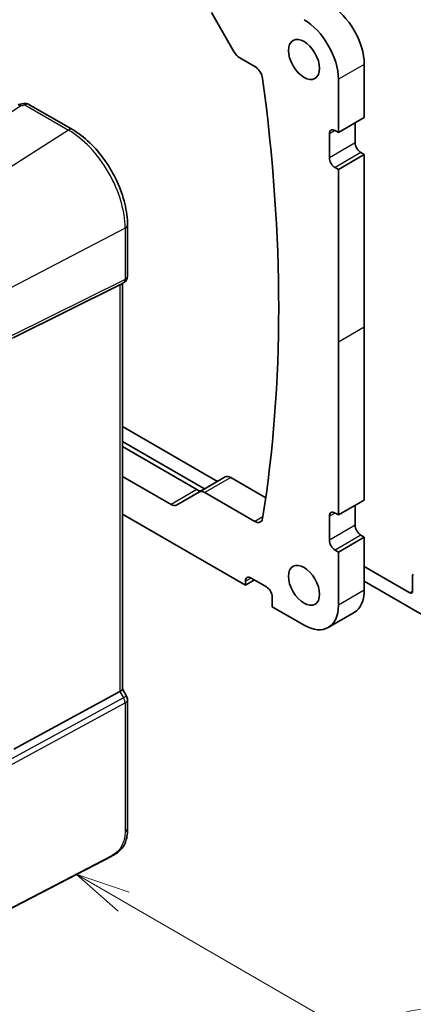
# Model space of a CAD drawing. Units: millimetres. Extents: x 0 to 7469, y 0 to 1405.
# Drawn here: x 726 to 779, y 200 to 335 of the extents above; entities that cross this region are included whole.
import ezdxf

# ---------------------------------------------------------------- set-up
doc = ezdxf.new("R2010")
doc.units = ezdxf.units.MM
for name, color, linetype, lineweight in [('Symbol (TK)', 100, 'Continuous', 18), ('Visible (ISO)', 7, 'Continuous', 35), ('Visible Narrow (ISO)', 7, 'Continuous', 25)]:
    doc.layers.add(name, color=color, linetype=linetype, lineweight=lineweight)
doc.styles.add('Note Text (TK2)', font='MS PGothic.ttf')

# ---------------------------------------------------------------- blocks, each defined once
blk = doc.blocks.new('バルーン1')
at = {"layer": 'Symbol (TK)', "color": 100}
for p, q in [((261.091, 79.453), (258.926, 80.703)), ((261.341, 79.886), (258.926, 80.703)), ((258.926, 80.703), (260.841, 79.02)), ((261.091, 79.453), (272.196, 73.041))]:
    blk.add_line(p, q, dxfattribs=at)
at = {"layer": 'Symbol (TK)'}
blk.add_circle((274.794, 71.541), 3, dxfattribs=at)
at = {"layer": 'Symbol (TK)', "color": 7, "insert": (274.794, 71.518), "char_height": 2, "attachment_point": 5, "style": 'Note Text (TK2)'}
blk.add_mtext('1', dxfattribs=at)

msp = doc.modelspace()

# ---------------------------------------------------------------- linework, layer by layer
at = {"layer": 'Visible (ISO)'}
for p, q in [((751.7898, 335.838), (754.9161, 330.423)), ((755.6661, 329.6313), (757.7486, 328.4289)), ((772.6957, 321.473), (772.6957, 328.7399)), ((769.1601, 319.4318), (769.1601, 326.6986)), ((726.8297, 323.2628), (732.7845, 319.8248)), ((772.6957, 321.473), (769.1601, 319.4318)), ((771.4582, 318.0233), (771.4582, 320.7586)), ((767.9227, 315.9821), (767.9227, 319.2481)), ((768.7005, 319.6972), (769.1601, 319.4318)), ((772.6957, 316.4108), (769.1601, 314.3695)), ((772.6957, 316.4108), (772.2361, 316.6761)), ((772.6957, 292.814), (772.6957, 316.4108)), ((769.1601, 314.3695), (768.7005, 314.6349)), ((769.1601, 290.7728), (769.1601, 314.3695)), ((740.3176, 306.7772), (740.3176, 299.7851)), ((739.8176, 298.9191), (739.3176, 298.6304)), ((739.6105, 298.7995), (739.6105, 243.3815)), ((724.7684, 291.4121), (739.2796, 298.6101)), ((772.6957, 269.2173), (772.6957, 292.814)), ((769.1601, 267.176), (769.1601, 290.7728)), ((739.6105, 279.2555), (752.6101, 271.7501)), ((750.8423, 270.7295), (739.6105, 277.2142)), ((739.6105, 276.5207), (749.8023, 270.6364)), ((746.2668, 268.5951), (739.6105, 272.4382)), ((753.6787, 272.3671), (750.1431, 270.3258)), ((754.4287, 272.2928), (759.2222, 269.5253)), ((750.1431, 270.3258), (747.0168, 268.5208)), ((757.7486, 266.2935), (750.8931, 270.2515)), ((772.6957, 269.2173), (769.1601, 267.176)), ((771.4582, 265.7676), (771.4582, 268.5028)), ((739.6105, 267.2942), (756.4322, 257.5822)), ((767.9227, 263.7263), (767.9227, 266.9923)), ((768.7005, 267.4414), (769.1601, 267.176)), ((772.6957, 264.155), (769.1601, 262.1137)), ((772.6957, 264.155), (772.2361, 264.4203)), ((772.6957, 256.8882), (772.6957, 264.155)), ((769.1601, 262.1137), (768.7005, 262.3791)), ((769.1601, 254.8469), (769.1601, 262.1137)), ((772.6957, 260.1537), (778.9536, 256.5407)), ((757.6697, 258.2966), (756.4322, 257.5822)), ((757.21, 258.562), (759.3314, 257.3372)), ((779.3071, 256.7449), (779.3071, 258.8619)), ((756.4322, 257.5822), (756.4322, 258.1129)), ((781.4284, 253.0706), (772.6957, 258.1125)), ((760.1092, 255.99), (760.1092, 254.6428)), ((760.1092, 254.6428), (764.4579, 252.1321)), ((771.3184, 253.844), (767.7829, 251.8027)), ((724.7684, 235.1618), (739.2796, 243.051)), ((739.6105, 243.4103), (740.1836, 242.4176)), ((740.3176, 241.9176), (740.3176, 224.3724)), ((738.1549, 220.5736), (714.778, 208.4211))]:
    msp.add_line(p, q, dxfattribs=at)
for centre, start, end in [((725.7284, 322.2911), 99.44524, 111.541347), ((726.3297, 322.3968), 60, 100.496727), ((739.3176, 299.7851), 300, 0), ((739.3176, 241.9176), 0, 30)]:
    msp.add_arc(centre, 1, start, end, dxfattribs=at)
for centre, major_axis, ratio, start_param, end_param in [((767.9934, 331.4543), (-3.325, 5.7591), 0.57735027, 3.92707001, 5.49778713), ((764.4579, 329.413), (-3.325, 5.7591), 0.57735027, 3.92707001, 5.49778713), ((755.6661, 330.856), (0.75, -1.299), 0.57735027, 4.71238898, 5.49778714), ((757.7486, 327.2042), (0.75, -1.299), 0.57735027, 0.95398944, 2.35619449), ((605.9055, 385.0279), (109.6635, -189.9427), 0.57735027, 0.61680688, 0.95398944), ((721.1038, 334.7501), (-20.0054, -0.9386), 0.59413392, 1.76769511, 1.79769862), ((768.7005, 318.799), (-0.55, 0.9526), 0.57735027, 5.49778714, 7.06858347), ((772.2361, 317.5743), (-0.55, 0.9526), 0.57735027, 0.78539816, 2.35619449), ((768.7005, 315.533), (-0.55, 0.9526), 0.57735027, 0.78539816, 2.35619449), ((738.6105, 299.3769), (0.9239, -0.5334), 0.71743894, 5.83812635, 5.89048623), ((754.4287, 271.068), (-0.75, 1.299), 0.57735027, 5.49778714, 6.28318531), ((749.8023, 271.8611), (0.75, -1.299), 0.57735027, 5.49778714, 6.28318531), ((750.8931, 269.0268), (-0.75, 1.299), 0.57735027, 5.49778714, 6.28318531), ((746.2668, 269.8199), (0.75, -1.299), 0.57735027, 5.49778714, 6.28318531), ((757.7486, 267.5183), (0.75, -1.299), 0.57735027, 5.49778714, 6.89999219), ((768.7005, 266.5432), (-0.55, 0.9526), 0.57735027, 5.4977872, 7.06858353), ((772.2361, 265.3185), (-0.55, 0.9526), 0.57735027, 0.78539822, 2.35619455), ((768.7005, 263.2773), (-0.55, 0.9526), 0.57735027, 0.78539822, 2.35619455), ((757.21, 257.6638), (-0.55, 0.9526), 0.57735027, 5.49778714, 7.06858347), ((779.6607, 258.6578), (-0.25, 0.433), 0.57735027, 0, 0.78539816), ((759.3314, 256.4391), (0.55, -0.9526), 0.57735027, 0.78539816, 2.35619449), ((767.9934, 259.603), (3.325, -5.7591), 0.57735027, 0, 0.78539816), ((778.9536, 256.949), (0.25, -0.433), 0.57735027, 5.49778714, 7.06858347), ((764.4579, 257.5618), (3.325, -5.7591), 0.57735027, 5.49778716, 7.06858347), ((738.6105, 243.1423), (0.9964, 0.267), 0.31783725, 5.36046804, 6.19822608)]:
    msp.add_ellipse(centre, major_axis=major_axis, ratio=ratio, start_param=start_param, end_param=end_param, dxfattribs=at)
for centre in [(764.4579, 329.413), (764.4579, 257.5618)]:
    msp.add_ellipse(centre, major_axis=(-1.5, 2.5981), ratio=0.57735027, dxfattribs=at)
for points, knots in [([(732.7845, 319.8248), (733.5996, 319.3543), (734.3964, 318.7462), (735.8988, 317.3151), (736.604, 316.492), (737.8666, 314.7038), (738.4237, 313.739), (739.341, 311.7515), (739.7012, 310.7291), (740.1893, 308.7124), (740.3176, 307.7183), (740.3176, 306.7772)], [4.71238898, 4.71238898, 4.71238898, 4.71238898, 5.02654825, 5.02654825, 5.34070751, 5.34070751, 5.65486678, 5.65486678, 5.96902604, 5.96902604, 6.28318531, 6.28318531, 6.28318531, 6.28318531]), ([(740.3176, 224.3724), (740.3176, 224.1544), (740.3136, 223.9042), (740.2678, 223.3835), (740.226, 223.1053), (740.0949, 222.6051), (740.013, 222.3785), (739.8115, 221.9826), (739.696, 221.8064), (739.4637, 221.5188), (739.3479, 221.3976), (739.0342, 221.1089), (738.8254, 220.9554), (738.4559, 220.7288), (738.3026, 220.6503), (738.1549, 220.5736)], [0, 0, 0, 0, 0.080653531, 0.080653531, 0.172306884, 0.172306884, 0.243558144, 0.243558144, 0.305603654, 0.305603654, 0.359398328, 0.359398328, 0.446481219, 0.446481219, 0.506419319, 0.506419319, 0.506419319, 0.506419319])]:
    msp.add_open_spline(points, degree=3, knots=knots, dxfattribs=at)
at = {"layer": 'Visible Narrow (ISO)'}
for p, q in [((772.6957, 328.7399), (769.1601, 326.6986)), ((711.3939, 313.7476), (725.6914, 323.0851)), ((726.2927, 323.1908), (732.2475, 319.7528)), ((732.2475, 319.7528), (717.3983, 310.281)), ((768.7005, 319.6972), (767.9227, 319.2481)), ((771.4582, 318.0233), (767.9227, 315.9821)), ((772.2361, 316.6761), (768.7005, 314.6349)), ((739.9867, 306.3482), (724.3592, 298.2243)), ((739.9867, 306.3482), (739.9867, 299.3561)), ((724.1524, 291.1472), (739.7799, 298.8989)), ((739.9867, 299.3561), (724.3592, 291.6044)), ((739.7799, 298.8989), (739.2796, 298.6101)), ((739.2796, 298.6101), (739.2796, 243.051)), ((772.6957, 292.814), (769.1601, 290.7728)), ((754.4287, 272.2928), (750.8931, 270.2515)), ((749.8023, 270.6364), (746.2668, 268.5951)), ((758.8275, 266.9164), (757.7486, 266.2935)), ((768.7005, 267.4414), (767.9227, 266.9923)), ((771.4582, 265.7676), (767.9227, 263.7263)), ((772.2361, 264.4203), (768.7005, 262.3791)), ((757.21, 258.562), (756.4322, 258.1129)), ((772.6957, 256.8882), (769.1601, 254.8469)), ((778.9536, 256.5407), (779.3071, 256.7449)), ((739.7799, 242.1845), (724.0318, 233.6228)), ((739.2796, 243.051), (739.7799, 242.1845)), ((740.1836, 242.4176), (739.7799, 242.1845)), ((724.2386, 232.9269), (739.9867, 241.4885)), ((739.9867, 241.4885), (739.9867, 223.9433)), ((738.1965, 220.6652), (714.8196, 208.5127))]:
    msp.add_line(p, q, dxfattribs=at)
for centre, major_axis, ratio, start_param, end_param in [((725.7284, 322.2911), (-0.5468, 0.8373), 0.55343369, 5.46703367, 5.93003426), ((725.7284, 322.2911), (-0.1641, 0.9864), 0.15276635, 5.6220898, 6.28318531), ((726.3297, 322.3968), (-0.1822, 0.9833), 0.17565226, 5.61907576, 6.28318531), ((726.3297, 322.3968), (0.5, 0.866), 0.57735027, 0, 0.83775804), ((732.2845, 318.9588), (0.5, 0.866), 0.57735027, 0, 0.83775804), ((732.2475, 310.8164), (5.4724, -9.4785), 0.57735027, 0.78539816, 2.35619449), ((739.3176, 306.7772), (1, 0), 0.57735027, 5.44542727, 6.28318531), ((739.3176, 299.7851), (0.4444, -0.8958), 0.55872753, 0.03644158, 0.82070454), ((739.3176, 299.7851), (0.5, -0.866), 0.81649658, 6.23082543, 6.28318531), ((739.3176, 299.7851), (1, 0), 0.57735027, 5.44542727, 6.28318531), ((739.3176, 241.9176), (0.4776, -0.8786), 0.53370151, 0.80021487, 1.58447784), ((739.3176, 241.9176), (1, 0), 0.57735027, 5.44542727, 6.28318531), ((739.3176, 224.3724), (1, 0), 0.57735027, 5.44542727, 6.28318531), ((738.0627, 220.751), (0.0922, -0.1775), 0.54634285, 0, 0.81024256)]:
    msp.add_ellipse(centre, major_axis=major_axis, ratio=ratio, start_param=start_param, end_param=end_param, dxfattribs=at)
msp.add_open_spline([(725.6914, 323.0851), (725.8924, 323.1186), (726.0929, 323.1538), (726.2927, 323.1908)], degree=3, dxfattribs=at)
msp.add_open_spline([(739.9867, 223.9433), (739.9867, 223.6387), (739.9727, 223.2703), (739.8646, 222.8519), (739.7244, 222.3098), (739.4371, 221.7362), (739.086, 221.3335), (738.8, 221.0053), (738.4892, 220.8174), (738.1965, 220.6652)], degree=3, knots=[0, 0, 0, 0, 0.29837783, 0.29837783, 0.29837783, 0.685014, 0.685014, 0.685014, 1, 1, 1, 1], dxfattribs=at)

# ---------------------------------------------------------------- block references
at = {"layer": 'Symbol (TK)', "xscale": 3, "yscale": 3, "zscale": 3}
msp.add_blockref('バルーン1', (-43.5, -24), dxfattribs=at)

doc.saveas('drawing.dxf')
